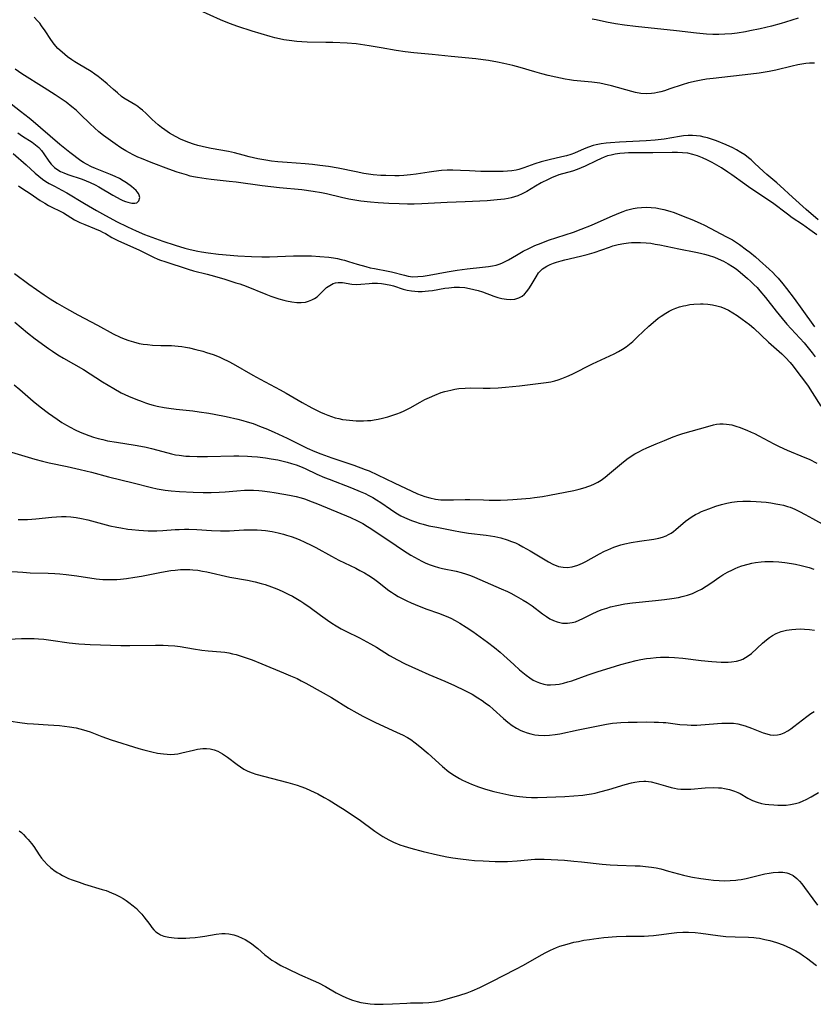
# Model space of a CAD drawing. Units: inches. Extents: x 2098702 to 2104108, y 164897 to 170378.
# Drawn here: x 2102240 to 2102371, y 165693 to 165856 of the extents above; entities that cross this region are included whole.
import ezdxf

# ---------------------------------------------------------------- set-up
doc = ezdxf.new("R2010")
doc.units = ezdxf.units.IN
doc.header["$MEASUREMENT"] = 0
doc.layers.add('c_07_T15S_R20E', color=199, linetype='Continuous')

msp = doc.modelspace()

# ---------------------------------------------------------------- linework, layer by layer
at = {"layer": 'c_07_T15S_R20E'}
for points in [[(2102371.24, 165848.56, 972), (2102370.41, 165848.55, 972), (2102369.78, 165848.49, 972), (2102369.12, 165848.4, 972), (2102368.46, 165848.27, 972), (2102367.54, 165848.07, 972), (2102364.85, 165847.41, 972), (2102363.72, 165847.19, 972), (2102363.07, 165847.08, 972), (2102362.07, 165846.94, 972), (2102360.69, 165846.76, 972), (2102354.45, 165846.06, 972), (2102353.34, 165845.91, 972), (2102352.46, 165845.77, 972), (2102351.67, 165845.61, 972), (2102350.38, 165845.3, 972), (2102349.34, 165844.99, 972), (2102347.31, 165844.3, 972), (2102346.39, 165844, 972), (2102345.83, 165843.84, 972), (2102345.26, 165843.71, 972), (2102344.75, 165843.61, 972), (2102344.24, 165843.55, 972), (2102343.42, 165843.51, 972), (2102342.52, 165843.57, 972), (2102341.63, 165843.72, 972), (2102341, 165843.87, 972), (2102337.67, 165844.82, 972), (2102336.44, 165845.12, 972), (2102335.72, 165845.26, 972), (2102334.41, 165845.45, 972), (2102331.36, 165845.71, 972), (2102330.67, 165845.81, 972), (2102329.97, 165845.93, 972), (2102328.42, 165846.24, 972), (2102327.19, 165846.52, 972), (2102326.11, 165846.8, 972), (2102324.97, 165847.12, 972), (2102322.54, 165847.84, 972), (2102321.3, 165848.17, 972), (2102319.82, 165848.51, 972), (2102318.76, 165848.72, 972), (2102317.3, 165848.99, 972), (2102316.39, 165849.13, 972), (2102315.19, 165849.28, 972), (2102311.09, 165849.67, 972), (2102307.97, 165850.02, 972), (2102304.94, 165850.28, 972), (2102303.48, 165850.44, 972), (2102302, 165850.68, 972), (2102299.51, 165851.12, 972), (2102297.53, 165851.46, 972), (2102296.12, 165851.66, 972), (2102295.38, 165851.74, 972), (2102293.88, 165851.86, 972), (2102291.56, 165851.97, 972), (2102290.37, 165852.01, 972), (2102287.26, 165852.06, 972), (2102286.42, 165852.1, 972), (2102285.58, 165852.16, 972), (2102284.32, 165852.3, 972), (2102283.45, 165852.44, 972), (2102282.7, 165852.59, 972), (2102281.95, 165852.77, 972), (2102281.15, 165852.98, 972), (2102279.68, 165853.4, 972), (2102278.18, 165853.85, 972), (2102275.82, 165854.62, 972), (2102274.46, 165855.12, 972), (2102272.97, 165855.74, 972), (2102269.53, 165857.28, 972)], [(2102371.85, 165822.69, 970), (2102369.85, 165824.38, 970), (2102367.57, 165826.4, 970), (2102365.56, 165828.28, 970), (2102364.99, 165828.78, 970), (2102363.35, 165830.15, 970), (2102362.77, 165830.66, 970), (2102361.33, 165832.06, 970), (2102360.74, 165832.6, 970), (2102360.31, 165832.94, 970), (2102359.69, 165833.39, 970), (2102359.04, 165833.81, 970), (2102358.32, 165834.22, 970), (2102357.7, 165834.55, 970), (2102356.63, 165835.05, 970), (2102355.01, 165835.72, 970), (2102354.03, 165836.07, 970), (2102353.5, 165836.23, 970), (2102352.97, 165836.36, 970), (2102352.38, 165836.48, 970), (2102351.72, 165836.56, 970), (2102351.04, 165836.61, 970), (2102350.35, 165836.61, 970), (2102349.53, 165836.55, 970), (2102348.92, 165836.47, 970), (2102346.33, 165836, 970), (2102344.89, 165835.83, 970), (2102343.39, 165835.71, 970), (2102338.95, 165835.52, 970), (2102337.47, 165835.41, 970), (2102336.74, 165835.33, 970), (2102335.91, 165835.22, 970), (2102335.1, 165835.06, 970), (2102334.6, 165834.93, 970), (2102333.85, 165834.69, 970), (2102333.12, 165834.4, 970), (2102331.52, 165833.71, 970), (2102330.9, 165833.48, 970), (2102330.17, 165833.26, 970), (2102329.43, 165833.07, 970), (2102327.34, 165832.59, 970), (2102326.02, 165832.26, 970), (2102324.95, 165831.93, 970), (2102323.13, 165831.27, 970), (2102322.3, 165831, 970), (2102321.85, 165830.88, 970), (2102321.16, 165830.77, 970), (2102320.44, 165830.69, 970), (2102319.72, 165830.65, 970), (2102318.9, 165830.63, 970), (2102317.5, 165830.63, 970), (2102316.03, 165830.67, 970), (2102314.17, 165830.78, 970), (2102312.64, 165830.84, 970), (2102311.39, 165830.87, 970), (2102310.44, 165830.85, 970), (2102309.49, 165830.8, 970), (2102308.23, 165830.67, 970), (2102307.49, 165830.57, 970), (2102305.3, 165830.21, 970), (2102304.36, 165830.08, 970), (2102303.27, 165829.99, 970), (2102302.52, 165829.96, 970), (2102301.77, 165829.94, 970), (2102300.28, 165829.97, 970), (2102299.47, 165830.02, 970), (2102298.23, 165830.13, 970), (2102297.43, 165830.23, 970), (2102296.64, 165830.35, 970), (2102295.42, 165830.58, 970), (2102292.39, 165831.19, 970), (2102290.84, 165831.46, 970), (2102289.39, 165831.67, 970), (2102288.19, 165831.81, 970), (2102286.97, 165831.93, 970), (2102283.96, 165832.13, 970), (2102282.44, 165832.27, 970), (2102281.38, 165832.39, 970), (2102280.45, 165832.53, 970), (2102279.12, 165832.77, 970), (2102277.69, 165833.08, 970), (2102276.67, 165833.33, 970), (2102275.24, 165833.72, 970), (2102274.27, 165833.94, 970), (2102271.39, 165834.45, 970), (2102270.65, 165834.61, 970), (2102269.91, 165834.78, 970), (2102269.18, 165834.98, 970), (2102268.47, 165835.2, 970), (2102267.7, 165835.46, 970), (2102266.44, 165835.96, 970), (2102265.49, 165836.42, 970), (2102264.49, 165837.01, 970), (2102263.75, 165837.52, 970), (2102263.18, 165837.94, 970), (2102262.63, 165838.39, 970), (2102261.66, 165839.26, 970), (2102260.63, 165840.25, 970), (2102260.03, 165840.8, 970), (2102259.66, 165841.1, 970), (2102259.27, 165841.39, 970), (2102258.94, 165841.61, 970), (2102257.6, 165842.38, 970), (2102256.96, 165842.78, 970), (2102256.55, 165843.08, 970), (2102255.9, 165843.64, 970), (2102255.26, 165844.23, 970), (2102254.21, 165845.16, 970), (2102253.28, 165845.94, 970), (2102252.73, 165846.37, 970), (2102252.17, 165846.77, 970), (2102251.52, 165847.19, 970), (2102249.39, 165848.44, 970), (2102248.85, 165848.77, 970), (2102248.33, 165849.13, 970), (2102247.65, 165849.62, 970), (2102247.18, 165850, 970), (2102246.72, 165850.39, 970), (2102246.04, 165851.02, 970), (2102245.42, 165851.7, 970), (2102244.85, 165852.49, 970), (2102243.93, 165853.93, 970), (2102243.35, 165854.76, 970), (2102243.03, 165855.17, 970), (2102242.69, 165855.57, 970), (2102242.13, 165856.17, 970)], [(2102368.53, 165856.03, 974), (2102366.45, 165855.35, 974), (2102365.69, 165855.12, 974), (2102364.12, 165854.68, 974), (2102362.23, 165854.24, 974), (2102360.54, 165853.89, 974), (2102359.8, 165853.76, 974), (2102358.42, 165853.55, 974), (2102357.58, 165853.44, 974), (2102356.42, 165853.35, 974), (2102355.42, 165853.3, 974), (2102354.91, 165853.3, 974), (2102354.4, 165853.31, 974), (2102353.37, 165853.36, 974), (2102351.73, 165853.51, 974), (2102348.41, 165853.92, 974), (2102341.61, 165854.61, 974), (2102339.82, 165854.84, 974), (2102338.29, 165855.08, 974), (2102336.83, 165855.34, 974), (2102335.08, 165855.71, 974), (2102334.46, 165855.86, 974)], [(2102371.61, 165820.17, 968), (2102370.48, 165821.03, 968), (2102369.27, 165821.88, 968), (2102367.56, 165823.02, 968), (2102366.76, 165823.58, 968), (2102364.26, 165825.45, 968), (2102360.51, 165827.98, 968), (2102359.7, 165828.54, 968), (2102357.53, 165830.12, 968), (2102356.9, 165830.56, 968), (2102355.82, 165831.25, 968), (2102354.31, 165832.12, 968), (2102353.52, 165832.53, 968), (2102352.72, 165832.91, 968), (2102351.88, 165833.24, 968), (2102351.08, 165833.48, 968), (2102350.27, 165833.66, 968), (2102349.39, 165833.77, 968), (2102348.58, 165833.81, 968), (2102347.69, 165833.81, 968), (2102344.48, 165833.73, 968), (2102341.75, 165833.74, 968), (2102340.44, 165833.72, 968), (2102339.79, 165833.69, 968), (2102339.02, 165833.62, 968), (2102338.26, 165833.52, 968), (2102337.58, 165833.38, 968), (2102337, 165833.22, 968), (2102336.45, 165833.03, 968), (2102335.91, 165832.81, 968), (2102335.11, 165832.44, 968), (2102333.27, 165831.54, 968), (2102332.63, 165831.26, 968), (2102331.98, 165831, 968), (2102331.21, 165830.73, 968), (2102328.93, 165830.08, 968), (2102328.28, 165829.85, 968), (2102327.85, 165829.67, 968), (2102327.15, 165829.35, 968), (2102326.01, 165828.76, 968), (2102325.09, 165828.24, 968), (2102323.64, 165827.37, 968), (2102322.88, 165826.96, 968), (2102322.12, 165826.64, 968), (2102321.58, 165826.46, 968), (2102321.02, 165826.31, 968), (2102320.53, 165826.21, 968), (2102319.95, 165826.1, 968), (2102318.74, 165825.95, 968), (2102317.05, 165825.82, 968), (2102313.43, 165825.62, 968), (2102310.43, 165825.51, 968), (2102306.26, 165825.32, 968), (2102304.97, 165825.28, 968), (2102303.87, 165825.27, 968), (2102302.49, 165825.29, 968), (2102300.8, 165825.35, 968), (2102299.04, 165825.45, 968), (2102297.74, 165825.56, 968), (2102296.14, 165825.75, 968), (2102294.83, 165825.95, 968), (2102294.2, 165826.07, 968), (2102292.96, 165826.35, 968), (2102290.47, 165826.95, 968), (2102289.65, 165827.13, 968), (2102288.27, 165827.37, 968), (2102286.39, 165827.6, 968), (2102282.7, 165827.95, 968), (2102281.29, 165828.11, 968), (2102279.82, 165828.29, 968), (2102275.54, 165828.88, 968), (2102274.39, 165829.01, 968), (2102271.41, 165829.32, 968), (2102270.57, 165829.42, 968), (2102269.12, 165829.65, 968), (2102268.47, 165829.78, 968), (2102267.91, 165829.91, 968), (2102267.3, 165830.08, 968), (2102265.79, 165830.56, 968), (2102264.4, 165831.05, 968), (2102261.45, 165832.15, 968), (2102259.88, 165832.78, 968), (2102259.25, 165833.05, 968), (2102258.52, 165833.4, 968), (2102257.89, 165833.73, 968), (2102257.27, 165834.08, 968), (2102256.46, 165834.59, 968), (2102255.52, 165835.22, 968), (2102254.72, 165835.77, 968), (2102253.59, 165836.6, 968), (2102252.84, 165837.21, 968), (2102252.11, 165837.86, 968), (2102251.39, 165838.52, 968), (2102249.72, 165840.14, 968), (2102249.05, 165840.77, 968), (2102248.37, 165841.35, 968), (2102247.39, 165842.11, 968), (2102246.24, 165842.91, 968), (2102245.59, 165843.34, 968), (2102243.76, 165844.51, 968), (2102240.07, 165846.83, 968), (2102238.95, 165847.55, 968)], [(2102239.4, 165837.05, 966), (2102240.17, 165836.52, 966), (2102241.77, 165835.5, 966), (2102242.35, 165835.09, 966), (2102242.87, 165834.64, 966), (2102243.3, 165834.14, 966), (2102243.7, 165833.58, 966), (2102244.53, 165832.36, 966), (2102244.91, 165831.86, 966), (2102245.46, 165831.32, 966), (2102246.01, 165830.93, 966), (2102246.49, 165830.67, 966), (2102247.04, 165830.43, 966), (2102247.69, 165830.18, 966), (2102250.04, 165829.38, 966), (2102251.36, 165828.84, 966), (2102252.19, 165828.46, 966), (2102252.82, 165828.13, 966), (2102255.14, 165826.76, 966), (2102255.87, 165826.35, 966), (2102256.35, 165826.1, 966), (2102256.81, 165825.87, 966), (2102257.22, 165825.7, 966), (2102257.61, 165825.56, 966), (2102258.25, 165825.41, 966), (2102258.79, 165825.4, 966), (2102259.1, 165825.5, 966), (2102259.44, 165825.83, 966), (2102259.57, 165826.35, 966), (2102259.5, 165826.76, 966), (2102259.37, 165827.02, 966), (2102259.18, 165827.28, 966), (2102258.97, 165827.52, 966), (2102258.62, 165827.84, 966), (2102258.23, 165828.16, 966), (2102257.38, 165828.78, 966), (2102256.86, 165829.12, 966), (2102256.24, 165829.48, 966), (2102255.51, 165829.83, 966), (2102254.75, 165830.15, 966), (2102252.24, 165831.13, 966), (2102251.6, 165831.41, 966), (2102250.75, 165831.86, 966), (2102250.28, 165832.14, 966), (2102249.83, 165832.44, 966), (2102248.03, 165833.79, 966), (2102246.35, 165835.11, 966), (2102243.14, 165837.87, 966), (2102241.95, 165838.93, 966), (2102241.27, 165839.5, 966), (2102239.86, 165840.6, 966), (2102238.29, 165841.8, 966)], [(2102238.65, 165833.64, 968), (2102240.8, 165831.77, 968), (2102242.3, 165830.38, 968), (2102242.89, 165829.87, 968), (2102243.51, 165829.39, 968), (2102244.05, 165829.01, 968), (2102244.62, 165828.66, 968), (2102245.45, 165828.21, 968), (2102246.71, 165827.56, 968), (2102247.54, 165827.11, 968), (2102250.44, 165825.36, 968), (2102252.43, 165824.19, 968), (2102253.41, 165823.64, 968), (2102255.72, 165822.4, 968), (2102257.54, 165821.49, 968), (2102258.98, 165820.82, 968), (2102260.36, 165820.26, 968), (2102263.43, 165819.13, 968), (2102265.43, 165818.45, 968), (2102267.04, 165817.98, 968), (2102267.92, 165817.75, 968), (2102269.18, 165817.47, 968), (2102269.78, 165817.36, 968), (2102270.9, 165817.18, 968), (2102272.63, 165816.98, 968), (2102275.8, 165816.73, 968), (2102278.06, 165816.59, 968), (2102279.76, 165816.54, 968), (2102281.08, 165816.55, 968), (2102285, 165816.69, 968), (2102287.1, 165816.71, 968), (2102287.99, 165816.69, 968), (2102289.4, 165816.61, 968), (2102290.86, 165816.48, 968), (2102291.62, 165816.38, 968), (2102292.33, 165816.26, 968), (2102292.91, 165816.13, 968), (2102293.49, 165815.98, 968), (2102294.13, 165815.8, 968), (2102295.58, 165815.34, 968), (2102297, 165814.93, 968), (2102297.72, 165814.75, 968), (2102298.44, 165814.6, 968), (2102300.7, 165814.17, 968), (2102301.24, 165814.05, 968), (2102303.4, 165813.49, 968), (2102303.98, 165813.36, 968), (2102304.76, 165813.26, 968), (2102305.62, 165813.27, 968), (2102306.5, 165813.36, 968), (2102307.5, 165813.51, 968), (2102310.46, 165814.06, 968), (2102312.12, 165814.33, 968), (2102313.78, 165814.55, 968), (2102316.32, 165814.81, 968), (2102317.31, 165814.94, 968), (2102317.96, 165815.04, 968), (2102318.58, 165815.18, 968), (2102319.07, 165815.33, 968), (2102319.51, 165815.49, 968), (2102319.96, 165815.71, 968), (2102320.61, 165816.06, 968), (2102321.91, 165816.83, 968), (2102323.03, 165817.46, 968), (2102323.97, 165817.95, 968), (2102324.96, 165818.41, 968), (2102325.99, 165818.83, 968), (2102327.23, 165819.28, 968), (2102331.36, 165820.64, 968), (2102332.64, 165821.1, 968), (2102334.34, 165821.79, 968), (2102337.41, 165823.16, 968), (2102338.87, 165823.78, 968), (2102339.58, 165824.05, 968), (2102340.14, 165824.25, 968), (2102340.58, 165824.38, 968), (2102341.23, 165824.54, 968), (2102341.91, 165824.65, 968), (2102342.6, 165824.73, 968), (2102343.43, 165824.76, 968), (2102344.21, 165824.73, 968), (2102344.99, 165824.64, 968), (2102345.76, 165824.51, 968), (2102346.31, 165824.39, 968), (2102347.28, 165824.1, 968), (2102347.99, 165823.86, 968), (2102349.48, 165823.29, 968), (2102350.96, 165822.71, 968), (2102352.34, 165822.12, 968), (2102353.04, 165821.79, 968), (2102356.69, 165819.88, 968), (2102357.66, 165819.33, 968), (2102358.3, 165818.93, 968), (2102358.84, 165818.56, 968), (2102359.99, 165817.72, 968), (2102360.54, 165817.29, 968), (2102361.46, 165816.53, 968), (2102362.14, 165815.93, 968), (2102363.71, 165814.5, 968), (2102364.32, 165813.93, 968), (2102364.77, 165813.47, 968), (2102365.21, 165813.01, 968), (2102365.99, 165812.09, 968), (2102366.59, 165811.32, 968), (2102367.87, 165809.63, 968), (2102369.14, 165807.89, 968), (2102371.23, 165804.99, 968)], [(2102239.53, 165828.26, 970), (2102240.21, 165827.8, 970), (2102241.46, 165827, 970), (2102243.11, 165825.88, 970), (2102243.88, 165825.41, 970), (2102244.51, 165825.06, 970), (2102246.95, 165823.8, 970), (2102248.8, 165822.69, 970), (2102249.24, 165822.46, 970), (2102249.69, 165822.24, 970), (2102250.5, 165821.88, 970), (2102252.1, 165821.25, 970), (2102253.03, 165820.85, 970), (2102253.44, 165820.64, 970), (2102253.89, 165820.39, 970), (2102254.97, 165819.74, 970), (2102256.05, 165819.19, 970), (2102256.96, 165818.78, 970), (2102259.04, 165817.89, 970), (2102259.43, 165817.7, 970), (2102261.06, 165816.86, 970), (2102261.85, 165816.48, 970), (2102262.55, 165816.18, 970), (2102263.04, 165815.99, 970), (2102263.71, 165815.75, 970), (2102267.6, 165814.5, 970), (2102268.47, 165814.25, 970), (2102270.76, 165813.67, 970), (2102271.95, 165813.35, 970), (2102273.67, 165812.84, 970), (2102275.46, 165812.27, 970), (2102276.13, 165812.06, 970), (2102277.19, 165811.68, 970), (2102280.47, 165810.36, 970), (2102281.3, 165810.04, 970), (2102281.96, 165809.81, 970), (2102282.61, 165809.6, 970), (2102283.44, 165809.37, 970), (2102283.85, 165809.26, 970), (2102284.73, 165809.08, 970), (2102285.6, 165808.98, 970), (2102286.29, 165808.98, 970), (2102287, 165809.07, 970), (2102287.53, 165809.22, 970), (2102288.04, 165809.41, 970), (2102288.51, 165809.66, 970), (2102288.92, 165809.94, 970), (2102289.37, 165810.35, 970), (2102290.23, 165811.21, 970), (2102290.5, 165811.45, 970), (2102291.02, 165811.83, 970), (2102291.58, 165812.11, 970), (2102291.98, 165812.24, 970), (2102292.39, 165812.3, 970), (2102292.75, 165812.31, 970), (2102293.12, 165812.28, 970), (2102294.7, 165812.03, 970), (2102295.48, 165811.98, 970), (2102296.18, 165812.01, 970), (2102297.54, 165812.14, 970), (2102298.03, 165812.17, 970), (2102298.93, 165812.17, 970), (2102299.59, 165812.12, 970), (2102300.25, 165812.02, 970), (2102301.15, 165811.84, 970), (2102301.55, 165811.73, 970), (2102303.17, 165811.22, 970), (2102303.85, 165811.05, 970), (2102304.54, 165810.93, 970), (2102305.09, 165810.87, 970), (2102305.65, 165810.84, 970), (2102306.29, 165810.84, 970), (2102306.83, 165810.86, 970), (2102307.38, 165810.91, 970), (2102308.02, 165810.99, 970), (2102310.09, 165811.35, 970), (2102310.75, 165811.44, 970), (2102311.62, 165811.51, 970), (2102312.49, 165811.51, 970), (2102313.36, 165811.45, 970), (2102314.16, 165811.33, 970), (2102314.88, 165811.17, 970), (2102315.6, 165810.97, 970), (2102316.28, 165810.74, 970), (2102318.19, 165810.03, 970), (2102318.83, 165809.82, 970), (2102319.47, 165809.66, 970), (2102320.25, 165809.54, 970), (2102320.96, 165809.51, 970), (2102321.63, 165809.57, 970), (2102322, 165809.66, 970), (2102322.33, 165809.78, 970), (2102322.84, 165810.06, 970), (2102323.27, 165810.4, 970), (2102323.65, 165810.79, 970), (2102324.09, 165811.41, 970), (2102324.54, 165812.16, 970), (2102325.15, 165813.26, 970), (2102325.58, 165813.89, 970), (2102325.87, 165814.23, 970), (2102326.22, 165814.55, 970), (2102326.48, 165814.74, 970), (2102326.97, 165815.03, 970), (2102327.51, 165815.28, 970), (2102328.07, 165815.5, 970), (2102328.56, 165815.67, 970), (2102329.33, 165815.88, 970), (2102329.91, 165816.03, 970), (2102332.54, 165816.65, 970), (2102333.62, 165816.92, 970), (2102334.76, 165817.27, 970), (2102337.3, 165818.17, 970), (2102337.89, 165818.35, 970), (2102338.77, 165818.57, 970), (2102339.66, 165818.74, 970), (2102340.44, 165818.85, 970), (2102340.94, 165818.9, 970), (2102341.44, 165818.93, 970), (2102342.42, 165818.93, 970), (2102343.37, 165818.87, 970), (2102344.16, 165818.78, 970), (2102344.89, 165818.66, 970), (2102345.63, 165818.52, 970), (2102348.8, 165817.86, 970), (2102351.59, 165817.33, 970), (2102352.39, 165817.16, 970), (2102353.02, 165816.99, 970), (2102353.64, 165816.81, 970), (2102354.66, 165816.47, 970), (2102355.32, 165816.21, 970), (2102356.15, 165815.82, 970), (2102356.93, 165815.41, 970), (2102357.68, 165814.94, 970), (2102358.26, 165814.54, 970), (2102358.96, 165814, 970), (2102360.15, 165812.98, 970), (2102360.65, 165812.53, 970), (2102361.21, 165811.99, 970), (2102361.73, 165811.45, 970), (2102362.19, 165810.95, 970), (2102363.12, 165809.83, 970), (2102364.91, 165807.55, 970), (2102365.89, 165806.35, 970), (2102366.68, 165805.43, 970), (2102369.52, 165802.3, 970), (2102370.21, 165801.5, 970), (2102370.86, 165800.67, 970), (2102371.33, 165800.03, 970)], [(2102238.87, 165813.78, 972), (2102241.25, 165812.04, 972), (2102243.75, 165810.26, 972), (2102244.76, 165809.58, 972), (2102245.91, 165808.87, 972), (2102247.44, 165808, 972), (2102249.32, 165806.97, 972), (2102252.62, 165805.23, 972), (2102255.21, 165803.8, 972), (2102256.34, 165803.25, 972), (2102257.01, 165802.97, 972), (2102257.77, 165802.71, 972), (2102258.53, 165802.47, 972), (2102259.49, 165802.24, 972), (2102260.17, 165802.12, 972), (2102260.85, 165802.03, 972), (2102261.7, 165801.95, 972), (2102263.05, 165801.89, 972), (2102264.85, 165801.87, 972), (2102265.96, 165801.79, 972), (2102266.52, 165801.73, 972), (2102267.18, 165801.63, 972), (2102267.79, 165801.51, 972), (2102268.89, 165801.25, 972), (2102270.02, 165800.94, 972), (2102270.65, 165800.75, 972), (2102271.71, 165800.39, 972), (2102272.73, 165799.99, 972), (2102273.28, 165799.75, 972), (2102274.3, 165799.26, 972), (2102275.02, 165798.88, 972), (2102278.29, 165797, 972), (2102279.53, 165796.32, 972), (2102282.81, 165794.58, 972), (2102283.8, 165794.02, 972), (2102286.47, 165792.46, 972), (2102288.08, 165791.58, 972), (2102288.85, 165791.18, 972), (2102289.49, 165790.87, 972), (2102290.18, 165790.57, 972), (2102290.73, 165790.35, 972), (2102291.29, 165790.14, 972), (2102291.9, 165789.95, 972), (2102292.52, 165789.79, 972), (2102293.12, 165789.66, 972), (2102293.73, 165789.57, 972), (2102294.83, 165789.46, 972), (2102295.42, 165789.43, 972), (2102296.62, 165789.43, 972), (2102297.26, 165789.46, 972), (2102297.81, 165789.51, 972), (2102298.36, 165789.58, 972), (2102299.06, 165789.7, 972), (2102299.76, 165789.85, 972), (2102300.66, 165790.09, 972), (2102301.32, 165790.29, 972), (2102302.12, 165790.58, 972), (2102302.73, 165790.83, 972), (2102303.33, 165791.1, 972), (2102304.31, 165791.6, 972), (2102305.97, 165792.51, 972), (2102306.78, 165792.94, 972), (2102307.52, 165793.3, 972), (2102308.41, 165793.69, 972), (2102309.48, 165794.09, 972), (2102310.05, 165794.27, 972), (2102311.06, 165794.52, 972), (2102311.73, 165794.65, 972), (2102312.4, 165794.75, 972), (2102313.41, 165794.84, 972), (2102314.26, 165794.86, 972), (2102316.43, 165794.82, 972), (2102317.55, 165794.83, 972), (2102318.91, 165794.88, 972), (2102320.08, 165794.97, 972), (2102322.43, 165795.23, 972), (2102326.81, 165795.76, 972), (2102327.59, 165795.89, 972), (2102328.26, 165796.05, 972), (2102328.84, 165796.22, 972), (2102329.41, 165796.42, 972), (2102330.27, 165796.77, 972), (2102331.12, 165797.17, 972), (2102334.51, 165798.84, 972), (2102337.38, 165800.17, 972), (2102338.1, 165800.52, 972), (2102338.8, 165800.88, 972), (2102339.48, 165801.28, 972), (2102340.06, 165801.67, 972), (2102340.62, 165802.1, 972), (2102341.16, 165802.55, 972), (2102341.97, 165803.31, 972), (2102343.83, 165805.09, 972), (2102344.9, 165806.03, 972), (2102345.37, 165806.4, 972), (2102345.85, 165806.75, 972), (2102346.63, 165807.25, 972), (2102347.16, 165807.55, 972), (2102347.71, 165807.81, 972), (2102348.3, 165808.06, 972), (2102348.9, 165808.26, 972), (2102349.54, 165808.44, 972), (2102349.92, 165808.52, 972), (2102350.6, 165808.64, 972), (2102351.29, 165808.71, 972), (2102352.39, 165808.75, 972), (2102352.83, 165808.75, 972), (2102353.59, 165808.71, 972), (2102354.35, 165808.62, 972), (2102355.08, 165808.47, 972), (2102355.75, 165808.26, 972), (2102356.38, 165808, 972), (2102356.99, 165807.7, 972), (2102357.7, 165807.29, 972), (2102358.41, 165806.84, 972), (2102359.26, 165806.25, 972), (2102359.86, 165805.81, 972), (2102360.46, 165805.34, 972), (2102361.17, 165804.75, 972), (2102363.61, 165802.46, 972), (2102365.82, 165800.48, 972), (2102366.43, 165799.89, 972), (2102367.19, 165799.06, 972), (2102367.68, 165798.47, 972), (2102368.66, 165797.21, 972), (2102369.42, 165796.21, 972), (2102370.18, 165795.15, 972), (2102370.84, 165794.14, 972), (2102372.27, 165791.86, 972)], [(2102238.9, 165805.72, 974), (2102241.03, 165803.98, 974), (2102242.3, 165802.99, 974), (2102244.51, 165801.38, 974), (2102245.14, 165800.95, 974), (2102246.04, 165800.36, 974), (2102246.98, 165799.79, 974), (2102250.26, 165797.89, 974), (2102253.42, 165795.88, 974), (2102255.3, 165794.75, 974), (2102256.53, 165794.07, 974), (2102257.7, 165793.52, 974), (2102258.92, 165793, 974), (2102259.97, 165792.6, 974), (2102260.54, 165792.4, 974), (2102261.18, 165792.2, 974), (2102261.83, 165792.02, 974), (2102262.48, 165791.86, 974), (2102263.6, 165791.64, 974), (2102264.4, 165791.52, 974), (2102265.59, 165791.37, 974), (2102268.35, 165791.06, 974), (2102269.41, 165790.92, 974), (2102271, 165790.68, 974), (2102271.92, 165790.52, 974), (2102273.91, 165790.12, 974), (2102275.79, 165789.7, 974), (2102276.65, 165789.48, 974), (2102277.34, 165789.29, 974), (2102278.34, 165788.96, 974), (2102279.68, 165788.46, 974), (2102280.47, 165788.14, 974), (2102281.82, 165787.55, 974), (2102283.95, 165786.56, 974), (2102286.62, 165785.23, 974), (2102287.26, 165784.93, 974), (2102288.56, 165784.37, 974), (2102289.52, 165783.98, 974), (2102290.13, 165783.75, 974), (2102291.35, 165783.32, 974), (2102294.99, 165782.09, 974), (2102296.86, 165781.4, 974), (2102297.52, 165781.14, 974), (2102298.94, 165780.51, 974), (2102301.69, 165779.15, 974), (2102305.56, 165777.38, 974), (2102306.17, 165777.13, 974), (2102306.78, 165776.91, 974), (2102307.61, 165776.67, 974), (2102308.51, 165776.49, 974), (2102309.41, 165776.39, 974), (2102310.33, 165776.35, 974), (2102311.51, 165776.37, 974), (2102313.42, 165776.44, 974), (2102314.19, 165776.44, 974), (2102316.46, 165776.34, 974), (2102317.41, 165776.31, 974), (2102319.26, 165776.32, 974), (2102320.45, 165776.36, 974), (2102321.31, 165776.4, 974), (2102322.75, 165776.51, 974), (2102324.17, 165776.65, 974), (2102324.88, 165776.74, 974), (2102326.22, 165776.94, 974), (2102327.37, 165777.13, 974), (2102329.95, 165777.62, 974), (2102331.39, 165777.93, 974), (2102332.3, 165778.15, 974), (2102333.26, 165778.41, 974), (2102333.74, 165778.57, 974), (2102334.21, 165778.74, 974), (2102334.82, 165779.01, 974), (2102335.37, 165779.31, 974), (2102335.91, 165779.64, 974), (2102336.58, 165780.11, 974), (2102337.32, 165780.7, 974), (2102339.3, 165782.39, 974), (2102340.19, 165783.08, 974), (2102341.07, 165783.68, 974), (2102341.53, 165783.96, 974), (2102342.15, 165784.31, 974), (2102342.78, 165784.64, 974), (2102343.5, 165784.99, 974), (2102345.03, 165785.65, 974), (2102346.4, 165786.2, 974), (2102347.85, 165786.76, 974), (2102348.77, 165787.09, 974), (2102349.46, 165787.31, 974), (2102352.23, 165788.09, 974), (2102353.97, 165788.6, 974), (2102354.51, 165788.75, 974), (2102355.04, 165788.86, 974), (2102355.56, 165788.93, 974), (2102356.12, 165788.93, 974), (2102356.69, 165788.89, 974), (2102357.54, 165788.74, 974), (2102358.39, 165788.5, 974), (2102358.74, 165788.38, 974), (2102360.01, 165787.9, 974), (2102360.78, 165787.57, 974), (2102361.3, 165787.33, 974), (2102362.02, 165786.96, 974), (2102364.48, 165785.62, 974), (2102365.39, 165785.18, 974), (2102366.73, 165784.6, 974), (2102369.64, 165783.39, 974), (2102370.35, 165783.08, 974), (2102371.61, 165782.45, 974)], [(2102238.8, 165795.36, 976), (2102239.72, 165794.6, 976), (2102241.95, 165792.7, 976), (2102243.11, 165791.75, 976), (2102244.47, 165790.71, 976), (2102245.9, 165789.7, 976), (2102246.7, 165789.17, 976), (2102247.49, 165788.69, 976), (2102248.05, 165788.37, 976), (2102248.87, 165787.95, 976), (2102249.71, 165787.57, 976), (2102250.44, 165787.27, 976), (2102251.17, 165787, 976), (2102251.91, 165786.75, 976), (2102252.72, 165786.51, 976), (2102253.45, 165786.32, 976), (2102254.27, 165786.14, 976), (2102255.72, 165785.88, 976), (2102258.82, 165785.43, 976), (2102259.75, 165785.26, 976), (2102260.66, 165785.07, 976), (2102261.55, 165784.86, 976), (2102264.21, 165784.12, 976), (2102264.86, 165783.96, 976), (2102265.51, 165783.82, 976), (2102266.08, 165783.73, 976), (2102267.21, 165783.61, 976), (2102267.82, 165783.57, 976), (2102269.08, 165783.53, 976), (2102270.77, 165783.53, 976), (2102275.13, 165783.64, 976), (2102275.99, 165783.64, 976), (2102277.4, 165783.6, 976), (2102278.11, 165783.55, 976), (2102279.07, 165783.46, 976), (2102280.41, 165783.29, 976), (2102281.35, 165783.15, 976), (2102282.41, 165782.97, 976), (2102283.34, 165782.78, 976), (2102283.96, 165782.62, 976), (2102284.71, 165782.4, 976), (2102285.46, 165782.16, 976), (2102286.19, 165781.88, 976), (2102286.93, 165781.56, 976), (2102288.87, 165780.63, 976), (2102290.15, 165780.06, 976), (2102290.91, 165779.77, 976), (2102294.63, 165778.36, 976), (2102296.05, 165777.77, 976), (2102296.88, 165777.4, 976), (2102297.51, 165777.09, 976), (2102298.13, 165776.77, 976), (2102298.78, 165776.38, 976), (2102299.48, 165775.91, 976), (2102301.05, 165774.8, 976), (2102301.64, 165774.41, 976), (2102302.22, 165774.05, 976), (2102302.79, 165773.74, 976), (2102303.37, 165773.44, 976), (2102304.16, 165773.09, 976), (2102304.55, 165772.93, 976), (2102305.19, 165772.7, 976), (2102305.82, 165772.51, 976), (2102306.46, 165772.33, 976), (2102307.43, 165772.09, 976), (2102308.72, 165771.82, 976), (2102311.51, 165771.28, 976), (2102312.68, 165771.06, 976), (2102313.97, 165770.87, 976), (2102316.91, 165770.51, 976), (2102318.33, 165770.28, 976), (2102319.33, 165770.06, 976), (2102320.4, 165769.75, 976), (2102321.08, 165769.5, 976), (2102321.74, 165769.23, 976), (2102322.3, 165768.97, 976), (2102322.98, 165768.62, 976), (2102324.19, 165767.94, 976), (2102327.21, 165766.11, 976), (2102327.96, 165765.71, 976), (2102328.85, 165765.36, 976), (2102329.63, 165765.21, 976), (2102330.31, 165765.18, 976), (2102331.11, 165765.28, 976), (2102332.05, 165765.55, 976), (2102332.84, 165765.9, 976), (2102333.38, 165766.17, 976), (2102335.65, 165767.42, 976), (2102336.5, 165767.85, 976), (2102337.02, 165768.09, 976), (2102338.04, 165768.52, 976), (2102338.54, 165768.7, 976), (2102339.19, 165768.91, 976), (2102339.84, 165769.09, 976), (2102340.88, 165769.32, 976), (2102342.28, 165769.54, 976), (2102344.63, 165769.85, 976), (2102345.47, 165770.01, 976), (2102346.08, 165770.17, 976), (2102346.67, 165770.4, 976), (2102347.1, 165770.62, 976), (2102347.51, 165770.87, 976), (2102347.9, 165771.14, 976), (2102348.27, 165771.44, 976), (2102349.91, 165772.84, 976), (2102350.43, 165773.23, 976), (2102350.98, 165773.59, 976), (2102351.56, 165773.93, 976), (2102352.05, 165774.18, 976), (2102352.55, 165774.42, 976), (2102353.73, 165774.9, 976), (2102354.93, 165775.32, 976), (2102355.87, 165775.61, 976), (2102356.7, 165775.81, 976), (2102357.53, 165775.98, 976), (2102358.44, 165776.1, 976), (2102359.37, 165776.15, 976), (2102360.04, 165776.16, 976), (2102360.66, 165776.15, 976), (2102361.58, 165776.1, 976), (2102362.39, 165776.04, 976), (2102363.21, 165775.96, 976), (2102364.03, 165775.86, 976), (2102364.82, 165775.73, 976), (2102365.48, 165775.61, 976), (2102366.13, 165775.46, 976), (2102366.77, 165775.28, 976), (2102367.21, 165775.13, 976), (2102367.98, 165774.82, 976), (2102368.73, 165774.46, 976), (2102369.7, 165773.96, 976), (2102370.91, 165773.3, 976), (2102372.97, 165772.12, 976)], [(2102238.37, 165784.26, 978), (2102242.21, 165783.09, 978), (2102243.51, 165782.74, 978), (2102244.6, 165782.48, 978), (2102247.57, 165781.86, 978), (2102249.7, 165781.39, 978), (2102251.58, 165780.93, 978), (2102254.41, 165780.19, 978), (2102258.48, 165779.19, 978), (2102261.52, 165778.41, 978), (2102262.47, 165778.2, 978), (2102263.12, 165778.09, 978), (2102263.77, 165777.99, 978), (2102264.76, 165777.87, 978), (2102266.16, 165777.74, 978), (2102268.41, 165777.62, 978), (2102270.09, 165777.58, 978), (2102271.41, 165777.59, 978), (2102272.72, 165777.64, 978), (2102273.72, 165777.71, 978), (2102275.62, 165777.88, 978), (2102276.9, 165777.96, 978), (2102277.43, 165777.97, 978), (2102278.38, 165777.96, 978), (2102279.3, 165777.9, 978), (2102279.86, 165777.85, 978), (2102281.12, 165777.69, 978), (2102281.82, 165777.59, 978), (2102283.42, 165777.32, 978), (2102284.38, 165777.14, 978), (2102285.45, 165776.9, 978), (2102286.31, 165776.68, 978), (2102286.87, 165776.51, 978), (2102288.14, 165776.06, 978), (2102288.98, 165775.73, 978), (2102294.45, 165773.44, 978), (2102295.63, 165772.89, 978), (2102296.47, 165772.44, 978), (2102297.28, 165771.96, 978), (2102297.82, 165771.63, 978), (2102302.03, 165768.8, 978), (2102303.24, 165768, 978), (2102304.43, 165767.24, 978), (2102305.65, 165766.53, 978), (2102306.26, 165766.2, 978), (2102306.94, 165765.88, 978), (2102307.63, 165765.6, 978), (2102308.31, 165765.37, 978), (2102308.99, 165765.19, 978), (2102309.68, 165765.03, 978), (2102311.94, 165764.55, 978), (2102312.76, 165764.34, 978), (2102313.65, 165764.07, 978), (2102314.3, 165763.84, 978), (2102314.95, 165763.57, 978), (2102318.51, 165762.06, 978), (2102319.4, 165761.67, 978), (2102320.42, 165761.2, 978), (2102320.99, 165760.92, 978), (2102321.87, 165760.46, 978), (2102323.01, 165759.8, 978), (2102323.69, 165759.37, 978), (2102324.49, 165758.82, 978), (2102326.24, 165757.52, 978), (2102326.87, 165757.07, 978), (2102327.45, 165756.71, 978), (2102328.05, 165756.4, 978), (2102328.66, 165756.17, 978), (2102329.55, 165755.98, 978), (2102330.35, 165755.96, 978), (2102331.14, 165756.06, 978), (2102331.66, 165756.2, 978), (2102332.29, 165756.44, 978), (2102332.91, 165756.72, 978), (2102334.36, 165757.47, 978), (2102335.4, 165757.94, 978), (2102336.12, 165758.22, 978), (2102336.86, 165758.47, 978), (2102337.49, 165758.66, 978), (2102338.52, 165758.92, 978), (2102339.83, 165759.18, 978), (2102341.12, 165759.36, 978), (2102344.94, 165759.71, 978), (2102346.4, 165759.87, 978), (2102347.6, 165760.04, 978), (2102348.75, 165760.24, 978), (2102349.31, 165760.37, 978), (2102350.22, 165760.62, 978), (2102351.04, 165760.9, 978), (2102351.84, 165761.25, 978), (2102352.55, 165761.61, 978), (2102353.33, 165762.07, 978), (2102354.09, 165762.58, 978), (2102355.58, 165763.61, 978), (2102356.08, 165763.94, 978), (2102356.85, 165764.4, 978), (2102357.64, 165764.81, 978), (2102358.11, 165765.03, 978), (2102358.59, 165765.22, 978), (2102359.2, 165765.44, 978), (2102360.23, 165765.73, 978), (2102360.84, 165765.87, 978), (2102361.46, 165765.98, 978), (2102362.41, 165766.1, 978), (2102363, 165766.15, 978), (2102363.6, 165766.18, 978), (2102364.4, 165766.18, 978), (2102365.34, 165766.13, 978), (2102366.31, 165766.03, 978), (2102367.4, 165765.86, 978), (2102368.1, 165765.72, 978), (2102369.03, 165765.51, 978), (2102370.36, 165765.15, 978), (2102371.12, 165764.9, 978)], [(2102239.45, 165773.12, 980), (2102240.23, 165773.1, 980), (2102241.01, 165773.12, 980), (2102241.7, 165773.16, 980), (2102242.37, 165773.22, 980), (2102245.04, 165773.52, 980), (2102245.82, 165773.58, 980), (2102246.61, 165773.61, 980), (2102247.39, 165773.6, 980), (2102248.18, 165773.55, 980), (2102249.07, 165773.43, 980), (2102249.96, 165773.27, 980), (2102250.97, 165773.04, 980), (2102253.44, 165772.38, 980), (2102254.65, 165772.08, 980), (2102255.77, 165771.84, 980), (2102256.45, 165771.71, 980), (2102257.62, 165771.52, 980), (2102258.26, 165771.45, 980), (2102259.41, 165771.33, 980), (2102260.98, 165771.25, 980), (2102261.58, 165771.23, 980), (2102262.39, 165771.24, 980), (2102263.41, 165771.29, 980), (2102265.43, 165771.44, 980), (2102266.12, 165771.47, 980), (2102266.99, 165771.5, 980), (2102267.69, 165771.5, 980), (2102269.04, 165771.44, 980), (2102271.45, 165771.27, 980), (2102272.96, 165771.23, 980), (2102274.41, 165771.26, 980), (2102276.83, 165771.39, 980), (2102278.14, 165771.42, 980), (2102279.03, 165771.39, 980), (2102279.72, 165771.34, 980), (2102280.4, 165771.27, 980), (2102281.47, 165771.11, 980), (2102282.49, 165770.91, 980), (2102283.36, 165770.7, 980), (2102283.89, 165770.55, 980), (2102284.66, 165770.3, 980), (2102285.43, 165770.02, 980), (2102286.07, 165769.76, 980), (2102286.81, 165769.43, 980), (2102288.06, 165768.82, 980), (2102288.72, 165768.48, 980), (2102291.33, 165767.03, 980), (2102292.55, 165766.39, 980), (2102295.34, 165765.05, 980), (2102296.02, 165764.7, 980), (2102296.77, 165764.29, 980), (2102297.49, 165763.85, 980), (2102298.24, 165763.35, 980), (2102298.92, 165762.86, 980), (2102300.82, 165761.4, 980), (2102301.24, 165761.09, 980), (2102301.73, 165760.76, 980), (2102302.35, 165760.39, 980), (2102303.12, 165759.97, 980), (2102303.79, 165759.65, 980), (2102304.48, 165759.34, 980), (2102305.84, 165758.78, 980), (2102307.07, 165758.31, 980), (2102309.04, 165757.61, 980), (2102310.28, 165757.13, 980), (2102311.04, 165756.78, 980), (2102311.79, 165756.4, 980), (2102312.57, 165755.96, 980), (2102313.62, 165755.31, 980), (2102314.68, 165754.59, 980), (2102317.15, 165752.83, 980), (2102318.28, 165751.97, 980), (2102319.21, 165751.2, 980), (2102319.83, 165750.65, 980), (2102321.49, 165749.11, 980), (2102322.42, 165748.28, 980), (2102322.98, 165747.8, 980), (2102323.55, 165747.35, 980), (2102324.12, 165746.93, 980), (2102324.7, 165746.56, 980), (2102325.19, 165746.3, 980), (2102325.72, 165746.08, 980), (2102326.47, 165745.88, 980), (2102327.01, 165745.8, 980), (2102327.56, 165745.77, 980), (2102328.37, 165745.81, 980), (2102328.98, 165745.9, 980), (2102329.68, 165746.05, 980), (2102330.39, 165746.25, 980), (2102331.06, 165746.46, 980), (2102333.8, 165747.43, 980), (2102335.45, 165747.99, 980), (2102337.4, 165748.6, 980), (2102339.2, 165749.14, 980), (2102340.43, 165749.47, 980), (2102341.74, 165749.79, 980), (2102342.5, 165749.95, 980), (2102343.44, 165750.11, 980), (2102344.09, 165750.2, 980), (2102345.06, 165750.3, 980), (2102345.74, 165750.35, 980), (2102346.43, 165750.37, 980), (2102347.12, 165750.36, 980), (2102348.06, 165750.32, 980), (2102349.42, 165750.19, 980), (2102352.46, 165749.79, 980), (2102354.26, 165749.62, 980), (2102355.79, 165749.54, 980), (2102356.39, 165749.52, 980), (2102356.97, 165749.53, 980), (2102357.48, 165749.56, 980), (2102358.34, 165749.69, 980), (2102358.93, 165749.86, 980), (2102359.37, 165750.04, 980), (2102359.83, 165750.28, 980), (2102360.26, 165750.56, 980), (2102360.81, 165750.98, 980), (2102362.64, 165752.66, 980), (2102363.28, 165753.2, 980), (2102363.79, 165753.59, 980), (2102364.31, 165753.94, 980), (2102364.9, 165754.27, 980), (2102365.72, 165754.59, 980), (2102366.59, 165754.8, 980), (2102367.48, 165754.94, 980), (2102368.13, 165754.99, 980), (2102368.85, 165755.01, 980), (2102369.59, 165755, 980), (2102370.39, 165754.94, 980), (2102371.23, 165754.82, 980)], [(2102236.65, 165764.64, 982), (2102240.21, 165764.38, 982), (2102241.47, 165764.32, 982), (2102244.41, 165764.25, 982), (2102245.54, 165764.19, 982), (2102246.37, 165764.12, 982), (2102247.43, 165764.02, 982), (2102249.2, 165763.8, 982), (2102252.38, 165763.32, 982), (2102253.46, 165763.21, 982), (2102254.07, 165763.18, 982), (2102255.16, 165763.17, 982), (2102255.78, 165763.2, 982), (2102256.41, 165763.25, 982), (2102257.4, 165763.35, 982), (2102258.76, 165763.56, 982), (2102259.9, 165763.75, 982), (2102263.2, 165764.39, 982), (2102264.74, 165764.66, 982), (2102265.44, 165764.75, 982), (2102266.35, 165764.83, 982), (2102267.37, 165764.85, 982), (2102267.87, 165764.84, 982), (2102268.37, 165764.81, 982), (2102269.2, 165764.71, 982), (2102269.94, 165764.59, 982), (2102270.69, 165764.44, 982), (2102274.5, 165763.6, 982), (2102277.41, 165763.07, 982), (2102278.67, 165762.8, 982), (2102279.69, 165762.53, 982), (2102280.35, 165762.34, 982), (2102281.38, 165761.98, 982), (2102282.26, 165761.63, 982), (2102283.14, 165761.24, 982), (2102284.24, 165760.71, 982), (2102284.84, 165760.41, 982), (2102285.43, 165760.1, 982), (2102286.24, 165759.62, 982), (2102286.74, 165759.29, 982), (2102287.78, 165758.56, 982), (2102289.5, 165757.28, 982), (2102290.63, 165756.47, 982), (2102291.35, 165755.98, 982), (2102292.08, 165755.52, 982), (2102292.92, 165755.05, 982), (2102293.71, 165754.64, 982), (2102295.94, 165753.53, 982), (2102297.74, 165752.57, 982), (2102298.74, 165751.99, 982), (2102300.93, 165750.64, 982), (2102301.6, 165750.24, 982), (2102302.14, 165749.95, 982), (2102303.52, 165749.25, 982), (2102305.68, 165748.25, 982), (2102307.44, 165747.48, 982), (2102310.05, 165746.39, 982), (2102311.67, 165745.67, 982), (2102313.37, 165744.85, 982), (2102314.59, 165744.21, 982), (2102315.54, 165743.64, 982), (2102316.22, 165743.19, 982), (2102316.76, 165742.8, 982), (2102317.43, 165742.28, 982), (2102318.07, 165741.74, 982), (2102319.75, 165740.22, 982), (2102320.47, 165739.6, 982), (2102321.22, 165739.03, 982), (2102321.92, 165738.59, 982), (2102322.65, 165738.22, 982), (2102323.07, 165738.04, 982), (2102323.69, 165737.82, 982), (2102324.32, 165737.65, 982), (2102324.97, 165737.53, 982), (2102325.56, 165737.45, 982), (2102326.48, 165737.4, 982), (2102327.41, 165737.44, 982), (2102328.31, 165737.54, 982), (2102329.09, 165737.67, 982), (2102332.15, 165738.34, 982), (2102334.36, 165738.76, 982), (2102336.81, 165739.25, 982), (2102337.81, 165739.41, 982), (2102338.5, 165739.48, 982), (2102339.2, 165739.54, 982), (2102340.42, 165739.59, 982), (2102341.87, 165739.62, 982), (2102343.39, 165739.63, 982), (2102344.69, 165739.62, 982), (2102345.44, 165739.6, 982), (2102346.18, 165739.56, 982), (2102346.63, 165739.52, 982), (2102348.94, 165739.23, 982), (2102350.16, 165739.14, 982), (2102350.83, 165739.12, 982), (2102351.76, 165739.13, 982), (2102352.42, 165739.16, 982), (2102355.92, 165739.43, 982), (2102356.56, 165739.45, 982), (2102357.19, 165739.45, 982), (2102357.82, 165739.42, 982), (2102358.55, 165739.32, 982), (2102359.15, 165739.18, 982), (2102359.74, 165739, 982), (2102360.83, 165738.61, 982), (2102362.76, 165737.84, 982), (2102363.32, 165737.65, 982), (2102363.88, 165737.51, 982), (2102364.5, 165737.44, 982), (2102365.13, 165737.5, 982), (2102365.67, 165737.64, 982), (2102366.21, 165737.85, 982), (2102366.81, 165738.17, 982), (2102367.3, 165738.48, 982), (2102367.84, 165738.87, 982), (2102369.99, 165740.55, 982), (2102370.65, 165741.02, 982), (2102371.2, 165741.37, 982)], [(2102236.85, 165753.26, 984), (2102239.99, 165753.42, 984), (2102241.41, 165753.44, 984), (2102242.12, 165753.42, 984), (2102242.83, 165753.38, 984), (2102243.7, 165753.3, 984), (2102244.89, 165753.16, 984), (2102247.89, 165752.74, 984), (2102249.52, 165752.56, 984), (2102250.5, 165752.49, 984), (2102251.36, 165752.45, 984)], [(2102251.36, 165752.45, 984), (2102256.46, 165752.29, 984), (2102257.95, 165752.28, 984), (2102262.18, 165752.33, 984), (2102263.47, 165752.32, 984), (2102264.27, 165752.28, 984), (2102265.37, 165752.2, 984), (2102266.29, 165752.1, 984), (2102268.48, 165751.74, 984), (2102269.84, 165751.53, 984), (2102270.91, 165751.4, 984), (2102273.02, 165751.22, 984), (2102273.68, 165751.15, 984), (2102274.34, 165751.05, 984), (2102274.94, 165750.92, 984), (2102275.53, 165750.77, 984), (2102276.72, 165750.41, 984), (2102278.19, 165749.89, 984), (2102279.81, 165749.25, 984), (2102283.39, 165747.78, 984), (2102284.52, 165747.29, 984), (2102285.61, 165746.8, 984), (2102286.32, 165746.45, 984), (2102287.06, 165746.07, 984), (2102289.96, 165744.47, 984), (2102291.31, 165743.67, 984), (2102294.14, 165741.92, 984), (2102295.48, 165741.14, 984), (2102296.48, 165740.59, 984), (2102297.47, 165740.08, 984), (2102298.48, 165739.59, 984), (2102302.18, 165737.92, 984), (2102303.04, 165737.5, 984), (2102303.87, 165737.05, 984), (2102304.42, 165736.71, 984), (2102305.18, 165736.17, 984), (2102305.92, 165735.59, 984), (2102307.32, 165734.41, 984), (2102309.7, 165732.26, 984), (2102310.73, 165731.41, 984), (2102311.65, 165730.78, 984), (2102312.48, 165730.29, 984), (2102312.97, 165730.03, 984), (2102313.98, 165729.55, 984), (2102314.49, 165729.34, 984), (2102315.64, 165728.91, 984), (2102316.81, 165728.53, 984), (2102318.19, 165728.13, 984), (2102319.14, 165727.89, 984), (2102320.66, 165727.56, 984), (2102321.53, 165727.41, 984), (2102322.43, 165727.29, 984), (2102323.53, 165727.2, 984), (2102324.39, 165727.17, 984), (2102325.41, 165727.17, 984), (2102326.97, 165727.21, 984), (2102329.94, 165727.33, 984), (2102331.41, 165727.41, 984), (2102332.9, 165727.54, 984), (2102333.58, 165727.63, 984), (2102334.35, 165727.76, 984), (2102334.93, 165727.88, 984), (2102335.72, 165728.07, 984), (2102337.19, 165728.47, 984), (2102339.91, 165729.27, 984), (2102340.93, 165729.55, 984), (2102341.49, 165729.67, 984), (2102342.24, 165729.8, 984), (2102342.99, 165729.86, 984), (2102343.33, 165729.85, 984), (2102343.77, 165729.81, 984), (2102344.22, 165729.73, 984), (2102345.05, 165729.52, 984), (2102346.57, 165729.06, 984), (2102347.5, 165728.81, 984), (2102348.06, 165728.69, 984), (2102348.59, 165728.6, 984), (2102349.11, 165728.54, 984), (2102349.87, 165728.5, 984), (2102350.78, 165728.52, 984), (2102353.16, 165728.72, 984), (2102354.47, 165728.79, 984), (2102355.34, 165728.77, 984), (2102355.86, 165728.73, 984), (2102356.36, 165728.66, 984), (2102357.19, 165728.48, 984), (2102358.01, 165728.21, 984), (2102358.54, 165727.97, 984), (2102358.91, 165727.78, 984), (2102360.2, 165727.05, 984), (2102360.96, 165726.66, 984), (2102361.74, 165726.35, 984), (2102362.49, 165726.16, 984), (2102363.08, 165726.06, 984), (2102363.67, 165726, 984), (2102364.5, 165725.93, 984), (2102365.19, 165725.9, 984), (2102365.88, 165725.88, 984), (2102366.57, 165725.9, 984), (2102367.26, 165725.97, 984), (2102368.11, 165726.14, 984), (2102368.75, 165726.33, 984), (2102369.36, 165726.57, 984), (2102369.83, 165726.79, 984), (2102370.7, 165727.25, 984), (2102371.92, 165727.95, 984)], [(2102236.78, 165740, 986), (2102239.72, 165739.56, 986), (2102240.95, 165739.4, 986), (2102242.02, 165739.3, 986), (2102244.43, 165739.17, 986), (2102246.33, 165739.03, 986), (2102247.95, 165738.84, 986), (2102249.04, 165738.65, 986), (2102249.66, 165738.51, 986), (2102250.26, 165738.36, 986), (2102250.83, 165738.18, 986), (2102251.4, 165737.98, 986), (2102253.31, 165737.22, 986), (2102254.06, 165736.95, 986), (2102254.88, 165736.67, 986), (2102259.45, 165735.25, 986), (2102260.25, 165735.02, 986), (2102261.6, 165734.68, 986), (2102262.5, 165734.5, 986), (2102263.49, 165734.35, 986), (2102264.11, 165734.29, 986), (2102264.73, 165734.28, 986), (2102265.31, 165734.3, 986), (2102265.86, 165734.37, 986), (2102266.55, 165734.51, 986), (2102268.47, 165734.99, 986), (2102269.13, 165735.12, 986), (2102270.04, 165735.24, 986), (2102270.65, 165735.25, 986), (2102271.24, 165735.2, 986), (2102271.89, 165735.05, 986), (2102272.52, 165734.8, 986), (2102273.29, 165734.39, 986), (2102274.13, 165733.82, 986), (2102275.69, 165732.61, 986), (2102276.24, 165732.21, 986), (2102276.82, 165731.85, 986), (2102277.34, 165731.57, 986), (2102277.72, 165731.4, 986), (2102278.18, 165731.22, 986), (2102278.78, 165731.03, 986), (2102284.08, 165729.62, 986), (2102285.65, 165729.17, 986), (2102286.26, 165728.96, 986), (2102287.03, 165728.67, 986), (2102287.82, 165728.33, 986), (2102289.04, 165727.74, 986), (2102290.11, 165727.15, 986), (2102290.91, 165726.68, 986), (2102292.41, 165725.78, 986), (2102293.58, 165725.04, 986), (2102294.62, 165724.35, 986), (2102295.88, 165723.48, 986), (2102298.46, 165721.6, 986), (2102299.13, 165721.13, 986), (2102299.83, 165720.68, 986), (2102300.31, 165720.4, 986), (2102300.81, 165720.13, 986), (2102301.55, 165719.77, 986), (2102302.6, 165719.33, 986), (2102303.32, 165719.08, 986), (2102304.42, 165718.74, 986), (2102306.46, 165718.19, 986), (2102308.85, 165717.65, 986), (2102310.41, 165717.34, 986), (2102311.38, 165717.17, 986), (2102312.67, 165716.98, 986), (2102314.04, 165716.82, 986), (2102314.95, 165716.75, 986), (2102316.4, 165716.65, 986), (2102318.38, 165716.57, 986), (2102319.4, 165716.55, 986), (2102320.44, 165716.57, 986), (2102322.06, 165716.66, 986), (2102324.95, 165716.93, 986), (2102325.44, 165716.96, 986), (2102326.52, 165716.96, 986), (2102327.65, 165716.9, 986), (2102329.89, 165716.76, 986), (2102331.41, 165716.64, 986), (2102332.68, 165716.51, 986), (2102336.09, 165716.12, 986), (2102337.43, 165716, 986), (2102338.64, 165715.94, 986), (2102341.54, 165715.86, 986), (2102342.41, 165715.82, 986), (2102343.29, 165715.75, 986), (2102344.26, 165715.63, 986), (2102345.05, 165715.49, 986), (2102345.83, 165715.33, 986), (2102347.09, 165714.99, 986), (2102348.75, 165714.51, 986), (2102349.53, 165714.3, 986), (2102350.26, 165714.13, 986), (2102351.07, 165713.96, 986), (2102352.45, 165713.73, 986), (2102353.72, 165713.56, 986), (2102354.54, 165713.47, 986), (2102355.45, 165713.41, 986), (2102356.37, 165713.38, 986), (2102357.29, 165713.4, 986), (2102358.19, 165713.47, 986), (2102358.56, 165713.52, 986), (2102359.09, 165713.6, 986), (2102359.95, 165713.77, 986), (2102363.04, 165714.51, 986), (2102363.73, 165714.65, 986), (2102364.41, 165714.75, 986), (2102365.29, 165714.82, 986), (2102366, 165714.8, 986), (2102366.68, 165714.68, 986), (2102367.01, 165714.57, 986), (2102367.68, 165714.23, 986), (2102368.3, 165713.75, 986), (2102368.73, 165713.33, 986), (2102369.15, 165712.86, 986), (2102369.6, 165712.27, 986), (2102370.93, 165710.38, 986), (2102371.75, 165709.33, 986)], [(2102239.62, 165721.65, 988), (2102240, 165721.35, 988), (2102240.35, 165721.02, 988), (2102240.76, 165720.61, 988), (2102241.14, 165720.19, 988), (2102241.67, 165719.54, 988), (2102242.04, 165719.04, 988), (2102242.96, 165717.68, 988), (2102243.35, 165717.13, 988), (2102243.78, 165716.61, 988), (2102244.29, 165716.05, 988), (2102244.83, 165715.56, 988), (2102245.37, 165715.15, 988), (2102245.94, 165714.76, 988), (2102246.35, 165714.51, 988), (2102246.78, 165714.27, 988), (2102247.82, 165713.77, 988), (2102248.42, 165713.53, 988), (2102249.58, 165713.12, 988), (2102250.45, 165712.84, 988), (2102253.36, 165711.96, 988), (2102254.01, 165711.74, 988), (2102254.89, 165711.4, 988), (2102255.58, 165711.09, 988), (2102256.26, 165710.75, 988), (2102256.83, 165710.43, 988), (2102257.31, 165710.13, 988), (2102257.77, 165709.81, 988), (2102258.5, 165709.24, 988), (2102259.03, 165708.78, 988), (2102259.5, 165708.32, 988), (2102259.94, 165707.84, 988), (2102260.26, 165707.43, 988), (2102261.23, 165706.13, 988), (2102261.61, 165705.64, 988), (2102261.93, 165705.28, 988), (2102262.27, 165704.96, 988), (2102262.66, 165704.66, 988), (2102263.01, 165704.46, 988), (2102263.57, 165704.23, 988), (2102264.39, 165704.03, 988), (2102265.26, 165703.93, 988), (2102265.9, 165703.89, 988), (2102266.55, 165703.87, 988), (2102267.22, 165703.88, 988), (2102267.89, 165703.92, 988), (2102268.75, 165703.99, 988), (2102269.56, 165704.1, 988), (2102270.36, 165704.22, 988), (2102272.25, 165704.56, 988), (2102273.14, 165704.66, 988), (2102273.73, 165704.67, 988), (2102274.31, 165704.61, 988), (2102275.16, 165704.43, 988), (2102275.84, 165704.19, 988), (2102276.51, 165703.9, 988), (2102277.01, 165703.64, 988), (2102277.62, 165703.29, 988), (2102278.05, 165703, 988), (2102278.7, 165702.52, 988), (2102279.11, 165702.18, 988), (2102280.29, 165701.14, 988), (2102280.87, 165700.67, 988), (2102281.43, 165700.27, 988), (2102282.02, 165699.89, 988), (2102282.92, 165699.39, 988), (2102284.06, 165698.81, 988), (2102286.01, 165697.89, 988), (2102288.3, 165696.9, 988), (2102289.17, 165696.5, 988), (2102290.3, 165695.89, 988), (2102292.11, 165694.86, 988), (2102293.17, 165694.31, 988), (2102294.05, 165693.92, 988), (2102294.79, 165693.64, 988), (2102295.54, 165693.4, 988), (2102296.16, 165693.25, 988), (2102296.93, 165693.11, 988), (2102297.72, 165693.02, 988), (2102298.43, 165692.97, 988), (2102299.12, 165692.95, 988), (2102299.86, 165692.95, 988), (2102301.38, 165693.01, 988), (2102303.75, 165693.16, 988), (2102304.38, 165693.19, 988), (2102306.45, 165693.21, 988), (2102307.39, 165693.25, 988), (2102308.34, 165693.36, 988), (2102309.29, 165693.54, 988), (2102310.47, 165693.84, 988), (2102312.53, 165694.44, 988), (2102313.74, 165694.87, 988), (2102314.56, 165695.19, 988), (2102315.86, 165695.74, 988), (2102317.09, 165696.33, 988), (2102317.85, 165696.71, 988), (2102321.84, 165698.77, 988), (2102323.06, 165699.43, 988), (2102326.05, 165701.14, 988), (2102326.79, 165701.53, 988), (2102327.53, 165701.9, 988), (2102328.54, 165702.33, 988), (2102329.12, 165702.55, 988), (2102330.31, 165702.91, 988), (2102331.43, 165703.2, 988), (2102332.17, 165703.36, 988), (2102333.09, 165703.54, 988), (2102334.01, 165703.69, 988), (2102334.74, 165703.8, 988), (2102336.4, 165703.98, 988), (2102338.45, 165704.15, 988), (2102340.06, 165704.23, 988), (2102342.27, 165704.22, 988), (2102343.04, 165704.23, 988), (2102343.74, 165704.26, 988), (2102344.6, 165704.33, 988), (2102345.46, 165704.43, 988), (2102347.59, 165704.73, 988), (2102348.46, 165704.83, 988), (2102349.44, 165704.89, 988), (2102350.39, 165704.89, 988), (2102351.5, 165704.83, 988), (2102352.4, 165704.73, 988), (2102355.25, 165704.32, 988), (2102356.57, 165704.18, 988), (2102358.08, 165704.1, 988), (2102360.33, 165704.03, 988), (2102361.21, 165703.97, 988), (2102361.57, 165703.94, 988), (2102362.12, 165703.86, 988), (2102362.99, 165703.69, 988), (2102363.85, 165703.48, 988), (2102364.92, 165703.16, 988), (2102366.07, 165702.76, 988), (2102366.68, 165702.51, 988), (2102367.28, 165702.23, 988), (2102367.72, 165702.01, 988), (2102368.15, 165701.78, 988), (2102368.79, 165701.4, 988), (2102369.41, 165700.99, 988), (2102369.91, 165700.64, 988), (2102371.57, 165699.38, 988)]]:
    msp.add_polyline3d(points, dxfattribs=at)

doc.saveas('drawing.dxf')
